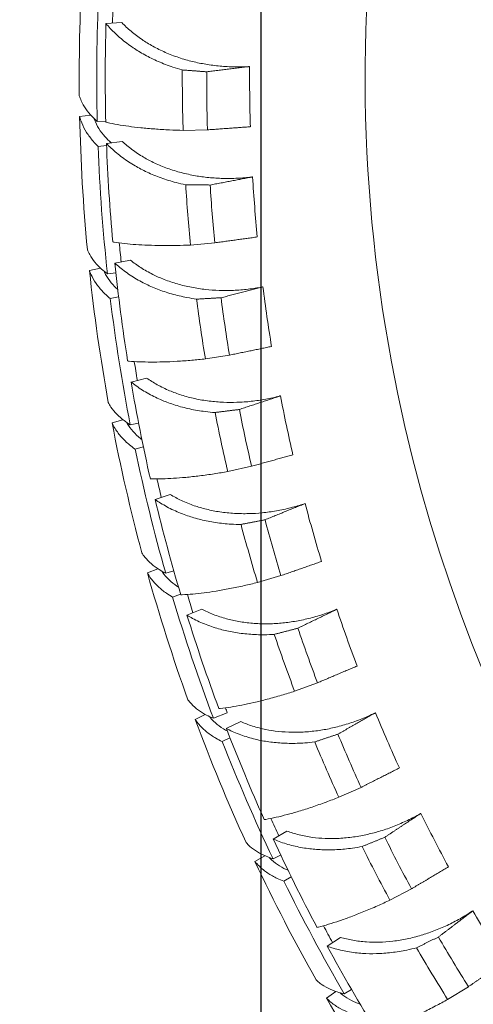
# Model space of a CAD drawing. Units: millimetres. Extents: x 24338 to 28702, y -11961 to 11336.
# Drawn here: x 26042 to 26129, y -1145 to -957 of the extents above; entities that cross this region are included whole.
import ezdxf

# ---------------------------------------------------------------- set-up
doc = ezdxf.new("R2010")
doc.units = ezdxf.units.MM
doc.header["$PDMODE"] = 34
doc.linetypes.add('HIDDEN', pattern=[9.525, 6.35, -3.175])
doc.layers.get('Defpoints').update_dxf_attribs({"color": 255})
doc.layers.add('BSS CYCLE STANDS', color=7, linetype='Continuous', lineweight=9)
doc.styles.get("Standard").update_dxf_attribs({"font": 'Artifakt Element Regular.ttf'})
doc.dimstyles.new('Steetsure 1-1_B', dxfattribs={"dimtxt": 50, "dimasz": 25, "dimexe": 25, "dimexo": 25, "dimgap": 10, "dimtad": 0, "dimtoh": 1, "dimdec": 0, "dimzin": 0, "dimdsep": 46, "dimtxsty": 'Standard', "dimcen": 0, "dimclrd": 251, "dimclre": 251, "dimclrt": 256, "dimazin": 0, "dimtfac": 1, "dimtdec": 0, "dimtofl": 0, "dimtmove": 0, "dimatfit": 3, "dimfxl": 1, "dimtolj": 1, "dimtzin": 0, "dimarcsym": 0})

# ---------------------------------------------------------------- blocks, each defined once
blk = doc.blocks.new('*D3')
at = {"layer": 'BSS CYCLE STANDS', "color": 251, "lineweight": -2, "transparency": 16777216}
for p, q in [((26088.32, 193), (26088.32, -1582.83)), ((24338.32, -1032.24), (24338.32, -1582.83)), ((24363.32, -1557.83), (24494.32, -1557.83)), ((26063.32, -1557.83), (25932.32, -1557.83))]:
    blk.add_line(p, q, dxfattribs=at)
at = {"layer": 'BSS CYCLE STANDS', "color": 251, "transparency": 16777216}
for points in [[(24363.32, -1553.66), (24363.32, -1561.99), (24338.32, -1557.83)], [(26063.32, -1553.66), (26063.32, -1561.99), (26088.32, -1557.83)]]:
    blk.add_solid(points, dxfattribs=at)
at = {"layer": 'Defpoints', "color": 0, "transparency": 16777216}
for p in [(26088.32, 218), (24338.32, -1007.24), (24338.32, -1557.83)]:
    blk.add_point(p, dxfattribs=at)
at = {"layer": 'BSS CYCLE STANDS', "transparency": 16777216, "insert": (25213.32, -1557.83), "char_height": 50, "attachment_point": 5}
blk.add_mtext('\\A1;1500mm MINIMUM\\P1750mm RECOMMENDED PULL-OUT SPACE', dxfattribs=at)

msp = doc.modelspace()

# ---------------------------------------------------------------- linework, layer by layer
at = {"linetype": 'Continuous', "lineweight": 0, "extrusion": (0, 1, 0)}
for p, q in [((26058.72, -957.76), (26061.76, -957.59)), ((26055.84, -975.3), (26053.69, -975.56)), ((26057.07, -976.48), (26058.68, -976.42)), ((26073.47, -978.18), (26078.12, -978.08)), ((26057.22, -981.24), (26058.82, -981.04)), ((26058.81, -980.68), (26061.83, -980.31)), ((26074.87, -1000.09), (26079.51, -999.67)), ((26057.69, -1004.51), (26055.56, -1004.95)), ((26060.41, -1003.55), (26063.4, -1002.98)), ((26059, -1005.59), (26060.6, -1005.39)), ((26059.55, -1010.31), (26061.13, -1009.98)), ((26077.72, -1021.85), (26082.32, -1021.13)), ((26063.52, -1026.26), (26066.47, -1025.5)), ((26061.97, -1033.46), (26059.89, -1034.08)), ((26063.37, -1034.43), (26064.95, -1034.1)), ((26064.31, -1039.09), (26065.86, -1038.63)), ((26082, -1043.38), (26086.54, -1042.36)), ((26068.12, -1048.72), (26071.01, -1047.76)), ((26068.66, -1061.95), (26066.64, -1062.74)), ((26070.14, -1062.8), (26071.68, -1062.34)), ((26087.7, -1064.57), (26092.16, -1063.26)), ((26071.46, -1067.37), (26072.97, -1066.78)), ((26074.2, -1070.82), (26077.02, -1069.67)), ((26094.78, -1085.35), (26099.14, -1083.74)), ((26077.71, -1089.79), (26075.76, -1090.74)), ((26079.25, -1090.51), (26081.9, -1089.47)), ((26081.72, -1092.47), (26084.47, -1091.14)), ((26080.96, -1094.95), (26082.41, -1094.23)), ((26103.22, -1105.61), (26107.47, -1103.71)), ((26090.66, -1113.58), (26093.31, -1112.07)), ((26089.05, -1116.77), (26087.2, -1117.88)), ((26090.65, -1117.35), (26092.1, -1116.64)), ((26092.72, -1121.64), (26094.11, -1120.8)), ((26112.98, -1125.27), (26117.1, -1123.1)), ((26100.98, -1134.05), (26103.52, -1132.37)), ((26124.02, -1144.24), (26127.98, -1141.8)), ((26102.62, -1142.7), (26100.86, -1143.97)), ((26104.26, -1143.15), (26105.64, -1142.32))]:
    msp.add_line(p, q, dxfattribs=at)
at = {"color": 252, "linetype": 'HIDDEN', "lineweight": 0, "ltscale": 0.05, "extrusion": (0, 0, -1)}
msp.add_arc((-25765.35, -677.68), 297, 49.675, 342.96, dxfattribs=at)
at = {"linetype": 'Continuous', "lineweight": 0}
for radius, start, end in [(297, 149.2786, 190.5754), (351.63, 176.4463, 180.5964), (348.28, 177.3927, 181.4103), (331.93, 179.7804, 181.7731), (327.27, 179.838, 181.7798), (319.07, 179.654, 181.721), (351.63, 181.2463, 185.3964), (348.28, 182.1927, 186.2103), (319.07, 183.4435, 185.5105), (331.93, 183.5699, 185.5626), (327.27, 183.6275, 185.5692), (351.63, 186.0463, 190.1964), (319.07, 187.2329, 189.2999), (327.27, 187.4169, 189.3587), (348.28, 186.9927, 191.0103), (331.93, 187.3593, 189.352), (297, 190.5754, 265.7856), (319.07, 191.0224, 193.0894), (331.93, 191.1488, 193.1415), (327.27, 191.2064, 193.1482), (351.63, 190.8463, 194.9964), (348.28, 191.7927, 195.8103), (319.07, 194.8119, 196.8789), (331.93, 194.9383, 196.931), (327.27, 194.9959, 196.9377), (351.63, 195.6463, 199.7964), (348.28, 196.5927, 200.6103), (319.07, 198.6014, 200.6683), (327.27, 198.7854, 200.7271), (331.93, 198.7278, 200.7205), (351.63, 200.4463, 204.5964), (319.07, 202.3908, 204.4578), (327.27, 202.5748, 204.5166), (348.28, 201.3927, 205.4103), (331.93, 202.5172, 204.5099), (319.07, 206.1803, 208.2473), (327.27, 206.3643, 208.3061), (331.93, 206.3067, 208.2994), (351.63, 205.2463, 209.3964), (348.28, 206.1927, 210.2103), (319.07, 209.9698, 212.0368), (327.27, 210.1538, 212.0956), (331.93, 210.0962, 212.0889), (351.63, 210.0463, 214.1964)]:
    msp.add_arc((26405.24, -967.91), radius, start, end, dxfattribs=at)
at = {"linetype": 'Continuous', "lineweight": 0, "extrusion": (0, 0, -1)}
for radius, start, end in [(345.43, 1.6959, 2.3011), (346.66, 358.5623, 1.6787), (346.66, 354.7728, 357.8892), (345.43, 354.1169, 354.7222), (346.66, 350.9833, 354.0997), (345.43, 350.3275, 350.9327), (346.66, 347.1939, 350.3103), (345.43, 346.538, 347.1432), (346.66, 343.4044, 346.5208), (345.43, 342.7485, 343.3538), (346.66, 339.6149, 342.7313), (345.43, 339.396, 339.5643), (346.66, 335.8254, 338.9418), (345.43, 335.1696, 335.7748), (346.66, 332.036, 335.1524), (345.43, 331.3801, 331.9853), (346.66, 328.2465, 331.3629)]:
    msp.add_arc((-26405.24, -967.91), radius, start, end, dxfattribs=at)
at = {"linetype": 'Continuous', "lineweight": 0}
for points, knots in [([(26061.76, -957.59), (26062.31, -958.16), (26062.9, -958.72), (26064.19, -959.82), (26064.9, -960.35), (26066.25, -961.27), (26066.95, -961.7), (26068.43, -962.52), (26069.23, -962.91), (26070.89, -963.64), (26071.76, -963.98), (26073.52, -964.56), (26074.41, -964.82), (26076.08, -965.23), (26076.92, -965.4), (26078.68, -965.7), (26079.59, -965.82), (26081.44, -965.98), (26082.38, -966.03), (26084.22, -966.06), (26085.13, -966.04), (26086.05, -965.99), (26086.12, -965.99), (26086.18, -965.98)], [22.009038, 22.009038, 22.009038, 22.009038, 25.043803, 25.043803, 28.351663, 28.351663, 31.23506, 31.23506, 34.118457, 34.118457, 37.001854, 37.001854, 39.885251, 39.885251, 42.489195, 42.489195, 45.093139, 45.093139, 47.697083, 47.697083, 50.301026, 50.301026, 50.48186, 50.48186, 50.48186, 50.48186]), ([(26073.31, -966.64), (26072.71, -966.47), (26072.11, -966.29), (26070.56, -965.77), (26069.62, -965.41), (26067.81, -964.62), (26066.95, -964.19), (26065.33, -963.3), (26064.58, -962.84), (26063.11, -961.85), (26062.34, -961.27), (26060.87, -960.03), (26060.18, -959.37), (26059.26, -958.38), (26058.98, -958.07), (26058.72, -957.76)], [179.980298, 179.980298, 179.980298, 179.980298, 181.936345, 181.936345, 185.064948, 185.064948, 188.193552, 188.193552, 191.322155, 191.322155, 194.908135, 194.908135, 198.494115, 198.494115, 200.105761, 200.105761, 200.105761, 200.105761]), ([(26053.63, -971.57), (26053.73, -971.89), (26053.85, -972.21), (26054.22, -973.05), (26054.52, -973.57), (26055.21, -974.57), (26055.61, -975.05), (26056.34, -975.82), (26056.69, -976.15), (26057.07, -976.48)], [4.817508, 4.817508, 4.817508, 4.817508, 6.900174, 6.900174, 10.350261, 10.350261, 13.800348, 13.800348, 16.280357, 16.280357, 16.280357, 16.280357]), ([(26053.69, -975.56), (26053.8, -975.95), (26053.93, -976.34), (26054.34, -977.36), (26054.65, -977.98), (26055.39, -979.15), (26055.81, -979.71), (26056.55, -980.57), (26056.87, -980.9), (26057.22, -981.24)], [5.01041, 5.01041, 5.01041, 5.01041, 7.251382, 7.251382, 10.877073, 10.877073, 14.502765, 14.502765, 16.804846, 16.804846, 16.804846, 16.804846]), ([(26059.69, -980.57), (26059.26, -980.17), (26058.87, -979.77), (26058.11, -978.9), (26057.72, -978.38), (26057.04, -977.29), (26056.75, -976.72), (26056.49, -976.06), (26056.46, -975.98), (26056.43, -975.89)], [177.629974, 177.629974, 177.629974, 177.629974, 180.375489, 180.375489, 183.725327, 183.725327, 187.075165, 187.075165, 187.547975, 187.547975, 187.547975, 187.547975]), ([(26058.68, -976.61), (26058.77, -976.63), (26058.87, -976.65), (26059.58, -976.82), (26060.24, -976.95), (26061.63, -977.2), (26062.35, -977.31), (26063.79, -977.5), (26064.57, -977.6), (26066.24, -977.77), (26067.12, -977.85), (26068.95, -977.98), (26069.9, -978.04), (26071.73, -978.13), (26072.61, -978.16), (26073.47, -978.18)], [18.044802, 18.044802, 18.044802, 18.044802, 18.509304, 18.509304, 21.571413, 21.571413, 24.633522, 24.633522, 27.664294, 27.664294, 30.695067, 30.695067, 33.72584, 33.72584, 36.504225, 36.504225, 36.504225, 36.504225]), ([(26073.95, -988.58), (26073.34, -988.45), (26072.73, -988.31), (26071.15, -987.89), (26070.19, -987.6), (26068.33, -986.93), (26067.44, -986.56), (26065.77, -985.78), (26064.99, -985.37), (26063.46, -984.47), (26062.65, -983.94), (26061.1, -982.8), (26060.37, -982.19), (26059.38, -981.27), (26059.09, -980.97), (26058.81, -980.68)], [179.980298, 179.980298, 179.980298, 179.980298, 181.936345, 181.936345, 185.064948, 185.064948, 188.193552, 188.193552, 191.322155, 191.322155, 194.908135, 194.908135, 198.494115, 198.494115, 200.105761, 200.105761, 200.105761, 200.105761]), ([(26061.83, -980.31), (26062.41, -980.85), (26063.04, -981.36), (26064.4, -982.38), (26065.14, -982.86), (26066.55, -983.69), (26067.27, -984.07), (26068.81, -984.79), (26069.63, -985.13), (26071.34, -985.75), (26072.23, -986.02), (26074.02, -986.49), (26074.93, -986.69), (26076.62, -986.99), (26077.47, -987.11), (26079.25, -987.28), (26080.17, -987.34), (26082.02, -987.39), (26082.96, -987.37), (26084.8, -987.28), (26085.7, -987.2), (26086.63, -987.09), (26086.69, -987.08), (26086.75, -987.07)], [22.009038, 22.009038, 22.009038, 22.009038, 25.043803, 25.043803, 28.351663, 28.351663, 31.23506, 31.23506, 34.118457, 34.118457, 37.001854, 37.001854, 39.885251, 39.885251, 42.489195, 42.489195, 45.093139, 45.093139, 47.697083, 47.697083, 50.301026, 50.301026, 50.48186, 50.48186, 50.48186, 50.48186]), ([(26060.01, -999.49), (26060.11, -999.51), (26060.2, -999.53), (26060.92, -999.64), (26061.59, -999.73), (26063, -999.89), (26063.72, -999.95), (26065.17, -1000.05), (26065.95, -1000.09), (26067.63, -1000.15), (26068.52, -1000.17), (26070.35, -1000.19), (26071.3, -1000.18), (26073.13, -1000.15), (26074.01, -1000.12), (26074.87, -1000.09)], [18.044802, 18.044802, 18.044802, 18.044802, 18.509304, 18.509304, 21.571413, 21.571413, 24.633522, 24.633522, 27.664294, 27.664294, 30.695067, 30.695067, 33.72584, 33.72584, 36.504225, 36.504225, 36.504225, 36.504225]), ([(26055.17, -1000.98), (26055.29, -1001.29), (26055.44, -1001.6), (26055.89, -1002.41), (26056.22, -1002.9), (26057, -1003.84), (26057.43, -1004.28), (26058.23, -1004.99), (26058.6, -1005.29), (26059, -1005.59)], [4.817508, 4.817508, 4.817508, 4.817508, 6.900174, 6.900174, 10.350261, 10.350261, 13.800348, 13.800348, 16.280357, 16.280357, 16.280357, 16.280357]), ([(26076.04, -1010.43), (26075.43, -1010.34), (26074.81, -1010.24), (26073.2, -1009.93), (26072.22, -1009.7), (26070.33, -1009.15), (26069.41, -1008.84), (26067.69, -1008.18), (26066.89, -1007.82), (26065.3, -1007.02), (26064.46, -1006.55), (26062.84, -1005.51), (26062.07, -1004.95), (26061.02, -1004.09), (26060.71, -1003.82), (26060.41, -1003.55)], [179.980298, 179.980298, 179.980298, 179.980298, 181.936345, 181.936345, 185.064948, 185.064948, 188.193552, 188.193552, 191.322155, 191.322155, 194.908135, 194.908135, 198.494115, 198.494115, 200.105761, 200.105761, 200.105761, 200.105761]), ([(26063.4, -1002.98), (26064.02, -1003.48), (26064.67, -1003.95), (26066.1, -1004.87), (26066.88, -1005.31), (26068.34, -1006.04), (26069.08, -1006.37), (26070.67, -1006.99), (26071.51, -1007.28), (26073.25, -1007.78), (26074.15, -1007.99), (26075.97, -1008.34), (26076.89, -1008.48), (26078.6, -1008.66), (26079.46, -1008.73), (26081.24, -1008.79), (26082.16, -1008.78), (26084.02, -1008.71), (26084.95, -1008.63), (26086.78, -1008.42), (26087.68, -1008.28), (26088.59, -1008.11), (26088.65, -1008.09), (26088.71, -1008.08)], [22.009038, 22.009038, 22.009038, 22.009038, 25.043803, 25.043803, 28.351663, 28.351663, 31.23506, 31.23506, 34.118457, 34.118457, 37.001854, 37.001854, 39.885251, 39.885251, 42.489195, 42.489195, 45.093139, 45.093139, 47.697083, 47.697083, 50.301026, 50.301026, 50.48186, 50.48186, 50.48186, 50.48186]), ([(26055.56, -1004.95), (26055.7, -1005.33), (26055.87, -1005.71), (26056.36, -1006.69), (26056.72, -1007.28), (26057.55, -1008.39), (26058.02, -1008.91), (26058.83, -1009.7), (26059.18, -1010.01), (26059.55, -1010.31)], [5.01041, 5.01041, 5.01041, 5.01041, 7.251382, 7.251382, 10.877073, 10.877073, 14.502765, 14.502765, 16.804846, 16.804846, 16.804846, 16.804846]), ([(26060.97, -1008.6), (26060.88, -1008.52), (26060.79, -1008.43), (26060.24, -1007.9), (26059.81, -1007.42), (26059.05, -1006.39), (26058.71, -1005.85), (26058.39, -1005.21), (26058.35, -1005.13), (26058.32, -1005.05)], [179.737634, 179.737634, 179.737634, 179.737634, 180.375489, 180.375489, 183.725327, 183.725327, 187.075165, 187.075165, 187.547975, 187.547975, 187.547975, 187.547975]), ([(26062.86, -1022.24), (26062.95, -1022.25), (26063.04, -1022.26), (26063.77, -1022.33), (26064.45, -1022.37), (26065.86, -1022.43), (26066.59, -1022.45), (26068.04, -1022.45), (26068.82, -1022.44), (26070.5, -1022.4), (26071.39, -1022.36), (26073.22, -1022.25), (26074.17, -1022.18), (26075.99, -1022.02), (26076.87, -1021.94), (26077.72, -1021.85)], [18.044802, 18.044802, 18.044802, 18.044802, 18.509304, 18.509304, 21.571413, 21.571413, 24.633522, 24.633522, 27.664294, 27.664294, 30.695067, 30.695067, 33.72584, 33.72584, 36.504225, 36.504225, 36.504225, 36.504225]), ([(26079.57, -1032.09), (26078.95, -1032.05), (26078.33, -1031.99), (26076.7, -1031.78), (26075.71, -1031.62), (26073.78, -1031.2), (26072.85, -1030.95), (26071.09, -1030.4), (26070.26, -1030.09), (26068.63, -1029.41), (26067.76, -1028.99), (26066.07, -1028.06), (26065.26, -1027.55), (26064.17, -1026.76), (26063.84, -1026.51), (26063.52, -1026.26)], [179.980298, 179.980298, 179.980298, 179.980298, 181.936345, 181.936345, 185.064948, 185.064948, 188.193552, 188.193552, 191.322155, 191.322155, 194.908135, 194.908135, 198.494115, 198.494115, 200.105761, 200.105761, 200.105761, 200.105761]), ([(26066.47, -1025.5), (26067.11, -1025.95), (26067.8, -1026.38), (26069.29, -1027.2), (26070.09, -1027.59), (26071.59, -1028.22), (26072.36, -1028.5), (26073.98, -1029.02), (26074.84, -1029.25), (26076.61, -1029.63), (26077.53, -1029.79), (26079.37, -1030.02), (26080.29, -1030.09), (26082.01, -1030.16), (26082.87, -1030.17), (26084.65, -1030.11), (26085.57, -1030.05), (26087.42, -1029.85), (26088.34, -1029.71), (26090.15, -1029.37), (26091.04, -1029.18), (26091.94, -1028.94), (26092, -1028.93), (26092.06, -1028.91)], [22.009038, 22.009038, 22.009038, 22.009038, 25.043803, 25.043803, 28.351663, 28.351663, 31.23506, 31.23506, 34.118457, 34.118457, 37.001854, 37.001854, 39.885251, 39.885251, 42.489195, 42.489195, 45.093139, 45.093139, 47.697083, 47.697083, 50.301026, 50.301026, 50.48186, 50.48186, 50.48186, 50.48186]), ([(26059.16, -1030.16), (26059.31, -1030.46), (26059.48, -1030.75), (26060, -1031.52), (26060.38, -1031.98), (26061.23, -1032.85), (26061.7, -1033.26), (26062.55, -1033.9), (26062.94, -1034.17), (26063.37, -1034.43)], [4.817508, 4.817508, 4.817508, 4.817508, 6.900174, 6.900174, 10.350261, 10.350261, 13.800348, 13.800348, 16.280357, 16.280357, 16.280357, 16.280357]), ([(26059.89, -1034.08), (26060.06, -1034.45), (26060.26, -1034.81), (26060.83, -1035.75), (26061.24, -1036.3), (26062.16, -1037.34), (26062.67, -1037.82), (26063.54, -1038.54), (26063.91, -1038.82), (26064.31, -1039.09)], [5.01041, 5.01041, 5.01041, 5.01041, 7.251382, 7.251382, 10.877073, 10.877073, 14.502765, 14.502765, 16.804846, 16.804846, 16.804846, 16.804846]), ([(26065.58, -1037.27), (26065.48, -1037.19), (26065.39, -1037.12), (26064.8, -1036.63), (26064.33, -1036.19), (26063.48, -1035.23), (26063.1, -1034.71), (26062.73, -1034.1), (26062.68, -1034.03), (26062.64, -1033.95)], [179.737634, 179.737634, 179.737634, 179.737634, 180.375489, 180.375489, 183.725327, 183.725327, 187.075165, 187.075165, 187.547975, 187.547975, 187.547975, 187.547975]), ([(26067.2, -1044.75), (26067.29, -1044.75), (26067.38, -1044.76), (26068.11, -1044.78), (26068.79, -1044.78), (26070.2, -1044.75), (26070.93, -1044.71), (26072.38, -1044.62), (26073.16, -1044.56), (26074.83, -1044.4), (26075.71, -1044.3), (26077.54, -1044.07), (26078.48, -1043.94), (26080.29, -1043.67), (26081.15, -1043.52), (26082, -1043.38)], [18.044802, 18.044802, 18.044802, 18.044802, 18.509304, 18.509304, 21.571413, 21.571413, 24.633522, 24.633522, 27.664294, 27.664294, 30.695067, 30.695067, 33.72584, 33.72584, 36.504225, 36.504225, 36.504225, 36.504225]), ([(26071.01, -1047.76), (26071.69, -1048.17), (26072.4, -1048.55), (26073.94, -1049.28), (26074.77, -1049.61), (26076.31, -1050.14), (26077.09, -1050.37), (26078.74, -1050.78), (26079.61, -1050.95), (26081.41, -1051.21), (26082.33, -1051.31), (26084.18, -1051.42), (26085.11, -1051.43), (26086.83, -1051.39), (26087.69, -1051.34), (26089.46, -1051.16), (26090.38, -1051.04), (26092.2, -1050.72), (26093.12, -1050.52), (26094.91, -1050.06), (26095.78, -1049.81), (26096.66, -1049.52), (26096.71, -1049.5), (26096.77, -1049.48)], [22.009038, 22.009038, 22.009038, 22.009038, 25.043803, 25.043803, 28.351663, 28.351663, 31.23506, 31.23506, 34.118457, 34.118457, 37.001854, 37.001854, 39.885251, 39.885251, 42.489195, 42.489195, 45.093139, 45.093139, 47.697083, 47.697083, 50.301026, 50.301026, 50.48186, 50.48186, 50.48186, 50.48186]), ([(26084.53, -1053.47), (26083.9, -1053.47), (26083.28, -1053.45), (26081.64, -1053.36), (26080.64, -1053.25), (26078.69, -1052.97), (26077.75, -1052.78), (26075.95, -1052.34), (26075.1, -1052.09), (26073.43, -1051.52), (26072.53, -1051.16), (26070.79, -1050.34), (26069.95, -1049.89), (26068.8, -1049.18), (26068.46, -1048.95), (26068.12, -1048.72)], [179.980298, 179.980298, 179.980298, 179.980298, 181.936345, 181.936345, 185.064948, 185.064948, 188.193552, 188.193552, 191.322155, 191.322155, 194.908135, 194.908135, 198.494115, 198.494115, 200.105761, 200.105761, 200.105761, 200.105761]), ([(26065.58, -1058.9), (26065.76, -1059.18), (26065.95, -1059.46), (26066.53, -1060.19), (26066.95, -1060.62), (26067.87, -1061.41), (26068.37, -1061.78), (26069.27, -1062.34), (26069.69, -1062.58), (26070.14, -1062.8)], [4.817508, 4.817508, 4.817508, 4.817508, 6.900174, 6.900174, 10.350261, 10.350261, 13.800348, 13.800348, 16.280357, 16.280357, 16.280357, 16.280357]), ([(26066.64, -1062.74), (26066.84, -1063.1), (26067.06, -1063.45), (26067.71, -1064.33), (26068.17, -1064.85), (26069.17, -1065.8), (26069.72, -1066.24), (26070.65, -1066.88), (26071.04, -1067.13), (26071.46, -1067.37)], [5.01041, 5.01041, 5.01041, 5.01041, 7.251382, 7.251382, 10.877073, 10.877073, 14.502765, 14.502765, 16.804846, 16.804846, 16.804846, 16.804846]), ([(26072.58, -1065.45), (26072.47, -1065.38), (26072.37, -1065.31), (26071.74, -1064.88), (26071.24, -1064.47), (26070.31, -1063.59), (26069.89, -1063.11), (26069.47, -1062.53), (26069.42, -1062.46), (26069.37, -1062.39)], [179.737634, 179.737634, 179.737634, 179.737634, 180.375489, 180.375489, 183.725327, 183.725327, 187.075165, 187.075165, 187.547975, 187.547975, 187.547975, 187.547975]), ([(26073.01, -1066.92), (26073.11, -1066.92), (26073.2, -1066.92), (26073.93, -1066.89), (26074.61, -1066.85), (26076.01, -1066.72), (26076.74, -1066.64), (26078.18, -1066.45), (26078.95, -1066.34), (26080.61, -1066.07), (26081.48, -1065.91), (26083.29, -1065.56), (26084.22, -1065.37), (26086, -1064.98), (26086.86, -1064.78), (26087.7, -1064.57)], [18.044802, 18.044802, 18.044802, 18.044802, 18.509304, 18.509304, 21.571413, 21.571413, 24.633522, 24.633522, 27.664294, 27.664294, 30.695067, 30.695067, 33.72584, 33.72584, 36.504225, 36.504225, 36.504225, 36.504225]), ([(26077.02, -1069.67), (26077.72, -1070.04), (26078.46, -1070.37), (26080.04, -1070.99), (26080.89, -1071.27), (26082.46, -1071.7), (26083.26, -1071.88), (26084.93, -1072.17), (26085.81, -1072.29), (26087.62, -1072.43), (26088.55, -1072.47), (26090.4, -1072.45), (26091.33, -1072.41), (26093.04, -1072.25), (26093.9, -1072.14), (26095.66, -1071.85), (26096.56, -1071.66), (26098.36, -1071.22), (26099.26, -1070.97), (26101.01, -1070.39), (26101.87, -1070.08), (26102.73, -1069.73), (26102.78, -1069.71), (26102.84, -1069.69)], [22.009038, 22.009038, 22.009038, 22.009038, 25.043803, 25.043803, 28.351663, 28.351663, 31.23506, 31.23506, 34.118457, 34.118457, 37.001854, 37.001854, 39.885251, 39.885251, 42.489195, 42.489195, 45.093139, 45.093139, 47.697083, 47.697083, 50.301026, 50.301026, 50.48186, 50.48186, 50.48186, 50.48186]), ([(26090.88, -1074.48), (26090.26, -1074.52), (26089.63, -1074.54), (26088, -1074.56), (26086.99, -1074.52), (26085.03, -1074.36), (26084.07, -1074.24), (26082.25, -1073.92), (26081.39, -1073.73), (26079.68, -1073.26), (26078.76, -1072.97), (26076.97, -1072.27), (26076.1, -1071.87), (26074.91, -1071.23), (26074.55, -1071.03), (26074.2, -1070.82)], [179.980298, 179.980298, 179.980298, 179.980298, 181.936345, 181.936345, 185.064948, 185.064948, 188.193552, 188.193552, 191.322155, 191.322155, 194.908135, 194.908135, 198.494115, 198.494115, 200.105761, 200.105761, 200.105761, 200.105761]), ([(26080.28, -1088.66), (26080.38, -1088.65), (26080.47, -1088.64), (26081.2, -1088.57), (26081.87, -1088.48), (26083.26, -1088.26), (26083.98, -1088.13), (26085.4, -1087.85), (26086.17, -1087.69), (26087.81, -1087.31), (26088.67, -1087.1), (26090.44, -1086.63), (26091.36, -1086.37), (26093.12, -1085.86), (26093.96, -1085.61), (26094.78, -1085.35)], [18.044802, 18.044802, 18.044802, 18.044802, 18.509304, 18.509304, 21.571413, 21.571413, 24.633522, 24.633522, 27.664294, 27.664294, 30.695067, 30.695067, 33.72584, 33.72584, 36.504225, 36.504225, 36.504225, 36.504225]), ([(26074.39, -1087), (26074.59, -1087.27), (26074.81, -1087.53), (26075.44, -1088.2), (26075.89, -1088.6), (26076.87, -1089.31), (26077.41, -1089.64), (26078.35, -1090.12), (26078.79, -1090.32), (26079.25, -1090.51)], [4.817508, 4.817508, 4.817508, 4.817508, 6.900174, 6.900174, 10.350261, 10.350261, 13.800348, 13.800348, 16.280357, 16.280357, 16.280357, 16.280357]), ([(26075.76, -1090.74), (26075.99, -1091.08), (26076.24, -1091.41), (26076.96, -1092.23), (26077.46, -1092.71), (26078.54, -1093.58), (26079.12, -1093.97), (26080.11, -1094.53), (26080.52, -1094.75), (26080.96, -1094.95)], [5.01041, 5.01041, 5.01041, 5.01041, 7.251382, 7.251382, 10.877073, 10.877073, 14.502765, 14.502765, 16.804846, 16.804846, 16.804846, 16.804846]), ([(26081.9, -1092.94), (26081.79, -1092.88), (26081.69, -1092.82), (26081.03, -1092.44), (26080.49, -1092.08), (26079.49, -1091.28), (26079.03, -1090.84), (26078.57, -1090.3), (26078.51, -1090.23), (26078.45, -1090.16)], [179.737634, 179.737634, 179.737634, 179.737634, 180.375489, 180.375489, 183.725327, 183.725327, 187.075165, 187.075165, 187.547975, 187.547975, 187.547975, 187.547975]), ([(26084.47, -1091.14), (26085.19, -1091.46), (26085.95, -1091.75), (26087.56, -1092.26), (26088.43, -1092.48), (26090.03, -1092.8), (26090.83, -1092.93), (26092.52, -1093.11), (26093.41, -1093.17), (26095.22, -1093.2), (26096.15, -1093.17), (26098, -1093.03), (26098.92, -1092.92), (26100.62, -1092.66), (26101.47, -1092.49), (26103.2, -1092.08), (26104.09, -1091.84), (26105.86, -1091.28), (26106.74, -1090.96), (26108.45, -1090.28), (26109.28, -1089.91), (26110.12, -1089.5), (26110.17, -1089.48), (26110.23, -1089.45)], [22.009038, 22.009038, 22.009038, 22.009038, 25.043803, 25.043803, 28.351663, 28.351663, 31.23506, 31.23506, 34.118457, 34.118457, 37.001854, 37.001854, 39.885251, 39.885251, 42.489195, 42.489195, 45.093139, 45.093139, 47.697083, 47.697083, 50.301026, 50.301026, 50.48186, 50.48186, 50.48186, 50.48186]), ([(26098.61, -1095.03), (26098, -1095.1), (26097.37, -1095.17), (26095.74, -1095.29), (26094.73, -1095.32), (26092.76, -1095.29), (26091.8, -1095.23), (26089.96, -1095.04), (26089.09, -1094.9), (26087.35, -1094.55), (26086.42, -1094.31), (26084.59, -1093.73), (26083.69, -1093.39), (26082.46, -1092.84), (26082.09, -1092.66), (26081.72, -1092.47)], [179.980298, 179.980298, 179.980298, 179.980298, 181.936345, 181.936345, 185.064948, 185.064948, 188.193552, 188.193552, 191.322155, 191.322155, 194.908135, 194.908135, 198.494115, 198.494115, 200.105761, 200.105761, 200.105761, 200.105761]), ([(26088.97, -1109.88), (26089.07, -1109.86), (26089.16, -1109.84), (26089.88, -1109.72), (26090.55, -1109.59), (26091.92, -1109.28), (26092.63, -1109.1), (26094.03, -1108.73), (26094.79, -1108.51), (26096.39, -1108.03), (26097.24, -1107.76), (26098.98, -1107.17), (26099.88, -1106.86), (26101.59, -1106.23), (26102.42, -1105.92), (26103.22, -1105.61)], [18.044802, 18.044802, 18.044802, 18.044802, 18.509304, 18.509304, 21.571413, 21.571413, 24.633522, 24.633522, 27.664294, 27.664294, 30.695067, 30.695067, 33.72584, 33.72584, 36.504225, 36.504225, 36.504225, 36.504225]), ([(26093.31, -1112.07), (26094.05, -1112.34), (26094.83, -1112.58), (26096.48, -1112.98), (26097.35, -1113.15), (26098.97, -1113.36), (26099.78, -1113.44), (26101.48, -1113.51), (26102.37, -1113.5), (26104.18, -1113.41), (26105.11, -1113.32), (26106.94, -1113.06), (26107.86, -1112.89), (26109.53, -1112.51), (26110.36, -1112.29), (26112.07, -1111.77), (26112.94, -1111.47), (26114.67, -1110.79), (26115.53, -1110.42), (26117.19, -1109.62), (26117.99, -1109.2), (26118.8, -1108.74), (26118.85, -1108.71), (26118.9, -1108.68)], [22.009038, 22.009038, 22.009038, 22.009038, 25.043803, 25.043803, 28.351663, 28.351663, 31.23506, 31.23506, 34.118457, 34.118457, 37.001854, 37.001854, 39.885251, 39.885251, 42.489195, 42.489195, 45.093139, 45.093139, 47.697083, 47.697083, 50.301026, 50.301026, 50.48186, 50.48186, 50.48186, 50.48186]), ([(26107.69, -1115.01), (26107.07, -1115.13), (26106.45, -1115.24), (26104.83, -1115.47), (26103.83, -1115.56), (26101.86, -1115.66), (26100.9, -1115.67), (26099.06, -1115.59), (26098.18, -1115.52), (26096.42, -1115.28), (26095.47, -1115.11), (26093.6, -1114.65), (26092.69, -1114.37), (26091.42, -1113.9), (26091.04, -1113.74), (26090.66, -1113.58)], [179.980298, 179.980298, 179.980298, 179.980298, 181.936345, 181.936345, 185.064948, 185.064948, 188.193552, 188.193552, 191.322155, 191.322155, 194.908135, 194.908135, 198.494115, 198.494115, 200.105761, 200.105761, 200.105761, 200.105761]), ([(26085.51, -1114.27), (26085.73, -1114.52), (26085.97, -1114.76), (26086.66, -1115.38), (26087.14, -1115.73), (26088.18, -1116.36), (26088.74, -1116.64), (26089.73, -1117.05), (26090.17, -1117.21), (26090.65, -1117.35)], [4.817508, 4.817508, 4.817508, 4.817508, 6.900174, 6.900174, 10.350261, 10.350261, 13.800348, 13.800348, 16.280357, 16.280357, 16.280357, 16.280357]), ([(26093.5, -1119.56), (26093.39, -1119.51), (26093.27, -1119.46), (26092.59, -1119.14), (26092.02, -1118.82), (26090.96, -1118.1), (26090.46, -1117.7), (26089.95, -1117.2), (26089.89, -1117.14), (26089.83, -1117.08)], [179.737634, 179.737634, 179.737634, 179.737634, 180.375489, 180.375489, 183.725327, 183.725327, 187.075165, 187.075165, 187.547975, 187.547975, 187.547975, 187.547975]), ([(26087.2, -1117.88), (26087.45, -1118.2), (26087.73, -1118.5), (26088.52, -1119.27), (26089.05, -1119.7), (26090.2, -1120.48), (26090.82, -1120.82), (26091.84, -1121.3), (26092.27, -1121.47), (26092.72, -1121.64)], [5.01041, 5.01041, 5.01041, 5.01041, 7.251382, 7.251382, 10.877073, 10.877073, 14.502765, 14.502765, 16.804846, 16.804846, 16.804846, 16.804846]), ([(26099.05, -1130.47), (26099.14, -1130.45), (26099.23, -1130.42), (26099.94, -1130.25), (26100.6, -1130.08), (26101.95, -1129.68), (26102.64, -1129.45), (26104.02, -1128.99), (26104.76, -1128.72), (26106.33, -1128.13), (26107.15, -1127.81), (26108.85, -1127.11), (26109.73, -1126.74), (26111.4, -1126), (26112.2, -1125.63), (26112.98, -1125.27)], [18.044802, 18.044802, 18.044802, 18.044802, 18.509304, 18.509304, 21.571413, 21.571413, 24.633522, 24.633522, 27.664294, 27.664294, 30.695067, 30.695067, 33.72584, 33.72584, 36.504225, 36.504225, 36.504225, 36.504225]), ([(26103.52, -1132.37), (26104.28, -1132.59), (26105.07, -1132.78), (26106.74, -1133.07), (26107.62, -1133.18), (26109.26, -1133.29), (26110.07, -1133.31), (26111.77, -1133.26), (26112.66, -1133.2), (26114.46, -1132.99), (26115.37, -1132.84), (26117.19, -1132.46), (26118.09, -1132.23), (26119.73, -1131.74), (26120.55, -1131.47), (26122.22, -1130.83), (26123.07, -1130.47), (26124.75, -1129.69), (26125.58, -1129.26), (26127.18, -1128.35), (26127.96, -1127.88), (26128.73, -1127.36), (26128.78, -1127.33), (26128.83, -1127.3)], [22.009038, 22.009038, 22.009038, 22.009038, 25.043803, 25.043803, 28.351663, 28.351663, 31.23506, 31.23506, 34.118457, 34.118457, 37.001854, 37.001854, 39.885251, 39.885251, 42.489195, 42.489195, 45.093139, 45.093139, 47.697083, 47.697083, 50.301026, 50.301026, 50.48186, 50.48186, 50.48186, 50.48186]), ([(26118.06, -1134.36), (26117.46, -1134.52), (26116.84, -1134.66), (26115.24, -1135), (26114.25, -1135.16), (26112.29, -1135.39), (26111.33, -1135.46), (26109.49, -1135.51), (26108.6, -1135.49), (26106.83, -1135.37), (26105.87, -1135.26), (26103.98, -1134.93), (26103.05, -1134.71), (26101.76, -1134.32), (26101.36, -1134.19), (26100.98, -1134.05)], [179.980298, 179.980298, 179.980298, 179.980298, 181.936345, 181.936345, 185.064948, 185.064948, 188.193552, 188.193552, 191.322155, 191.322155, 194.908135, 194.908135, 198.494115, 198.494115, 200.105761, 200.105761, 200.105761, 200.105761]), ([(26098.88, -1140.51), (26099.12, -1140.74), (26099.38, -1140.96), (26100.12, -1141.52), (26100.63, -1141.83), (26101.72, -1142.37), (26102.3, -1142.6), (26103.31, -1142.93), (26103.77, -1143.05), (26104.26, -1143.15)], [4.817508, 4.817508, 4.817508, 4.817508, 6.900174, 6.900174, 10.350261, 10.350261, 13.800348, 13.800348, 16.280357, 16.280357, 16.280357, 16.280357]), ([(26107.28, -1145.11), (26107.17, -1145.07), (26107.05, -1145.03), (26106.34, -1144.77), (26105.75, -1144.5), (26104.63, -1143.87), (26104.1, -1143.51), (26103.55, -1143.06), (26103.48, -1143), (26103.42, -1142.95)], [179.737634, 179.737634, 179.737634, 179.737634, 180.375489, 180.375489, 183.725327, 183.725327, 187.075165, 187.075165, 187.547975, 187.547975, 187.547975, 187.547975]), ([(26100.86, -1143.97), (26101.14, -1144.26), (26101.45, -1144.54), (26102.29, -1145.24), (26102.86, -1145.63), (26104.08, -1146.3), (26104.72, -1146.59), (26105.78, -1146.98), (26106.22, -1147.12), (26106.68, -1147.25)], [5.01041, 5.01041, 5.01041, 5.01041, 7.251382, 7.251382, 10.877073, 10.877073, 14.502765, 14.502765, 16.804846, 16.804846, 16.804846, 16.804846]), ([(26110.46, -1150.35), (26110.55, -1150.32), (26110.64, -1150.29), (26111.34, -1150.08), (26111.98, -1149.86), (26113.3, -1149.37), (26113.98, -1149.1), (26115.32, -1148.54), (26116.04, -1148.23), (26117.57, -1147.54), (26118.37, -1147.16), (26120.02, -1146.35), (26120.87, -1145.92), (26122.49, -1145.07), (26123.27, -1144.66), (26124.02, -1144.24)], [18.044802, 18.044802, 18.044802, 18.044802, 18.509304, 18.509304, 21.571413, 21.571413, 24.633522, 24.633522, 27.664294, 27.664294, 30.695067, 30.695067, 33.72584, 33.72584, 36.504225, 36.504225, 36.504225, 36.504225])]:
    msp.add_open_spline(points, degree=3, knots=knots, dxfattribs=at)
for points, weights in [([(26077.96, -966.99), (26075.65, -966.81), (26073.31, -966.64)], [1, 1.00002456705, 1]), ([(26086.18, -965.98), (26082.12, -966.48), (26077.96, -966.99)], [1.39627130958, 1.38085247876, 1.36538396897]), ([(26078.12, -978.08), (26082.27, -977.78), (26086.31, -977.49)], [1.09020206923, 1.10367049648, 1.11712510721]), ([(26086.75, -987.07), (26082.73, -987.84), (26078.62, -988.62)], [1.39627130958, 1.38085247876, 1.36538396897]), ([(26078.62, -988.62), (26076.3, -988.6), (26073.95, -988.58)], [1, 1.00002456705, 1]), ([(26079.51, -999.67), (26083.63, -999.1), (26087.64, -998.55)], [1.09020206923, 1.10367049648, 1.11712510721]), ([(26088.71, -1008.08), (26084.76, -1009.11), (26080.7, -1010.16)], [1.39627130958, 1.38085247876, 1.36538396897]), ([(26080.7, -1010.16), (26078.39, -1010.29), (26076.04, -1010.43)], [1, 1.00002456705, 1]), ([(26082.32, -1021.13), (26086.39, -1020.29), (26090.36, -1019.47)], [1.09020206923, 1.10367049648, 1.11712510721]), ([(26092.06, -1028.91), (26088.18, -1030.2), (26084.2, -1031.51)], [1.39627130958, 1.38085247876, 1.36538396897]), ([(26084.2, -1031.51), (26081.9, -1031.8), (26079.57, -1032.09)], [1, 1.00002456705, 1]), ([(26086.54, -1042.36), (26090.55, -1041.25), (26094.46, -1040.17)], [1.09020206923, 1.10367049648, 1.11712510721]), ([(26096.77, -1049.48), (26092.99, -1051.02), (26089.11, -1052.59)], [1.39627130958, 1.38085247876, 1.36538396897]), ([(26089.11, -1052.59), (26086.83, -1053.03), (26084.53, -1053.47)], [1, 1.00002456705, 1]), ([(26092.16, -1063.26), (26096.09, -1061.89), (26099.91, -1060.55)], [1.09020206923, 1.10367049648, 1.11712510721]), ([(26102.84, -1069.69), (26099.16, -1071.47), (26095.4, -1073.3)], [1.39627130958, 1.38085247876, 1.36538396897]), ([(26095.4, -1073.3), (26093.16, -1073.89), (26090.88, -1074.48)], [1, 1.00002456705, 1]), ([(26099.14, -1083.74), (26102.97, -1082.11), (26106.71, -1080.53)], [1.09020206923, 1.10367049648, 1.11712510721]), ([(26110.23, -1089.45), (26106.68, -1091.47), (26103.04, -1093.55)], [1.39627130958, 1.38085247876, 1.36538396897]), ([(26103.04, -1093.55), (26100.84, -1094.28), (26098.61, -1095.03)], [1, 1.00002456705, 1]), ([(26107.47, -1103.71), (26111.18, -1101.84), (26114.8, -1100.01)], [1.09020206923, 1.10367049648, 1.11712510721]), ([(26118.9, -1108.68), (26115.5, -1110.93), (26112, -1113.25)], [1.39627130958, 1.38085247876, 1.36538396897]), ([(26112, -1113.25), (26109.86, -1114.12), (26107.69, -1115.01)], [1, 1.00002456705, 1]), ([(26117.1, -1123.1), (26120.68, -1120.98), (26124.17, -1118.92)], [1.09020206923, 1.10367049648, 1.11712510721]), ([(26128.83, -1127.3), (26125.58, -1129.77), (26122.25, -1132.31)], [1.39627130958, 1.38085247876, 1.36538396897]), ([(26122.25, -1132.31), (26120.17, -1133.32), (26118.06, -1134.36)], [1, 1.00002456705, 1]), ([(26127.98, -1141.8), (26131.41, -1139.45), (26134.76, -1137.16)], [1.09020206923, 1.10367049648, 1.11712510721])]:
    msp.add_rational_spline(points, weights, degree=2, dxfattribs=at)

# ---------------------------------------------------------------- dimensions: what is measured, and where the dimension line sits
at = {"layer": 'BSS CYCLE STANDS'}
dim = msp.add_linear_dim(base=(24338.32, -1557.83), p1=(26088.32, 218), p2=(24338.32, -1007.24), text='1500mm MINIMUM\\P<>mm RECOMMENDED PULL-OUT SPACE', dimstyle='Steetsure 1-1_B', dxfattribs=at)
dim.commit()
dim.dimension.update_dxf_attribs({"geometry": '*D3', "text_midpoint": (25213.32, -1557.83)})

doc.saveas('drawing.dxf')
